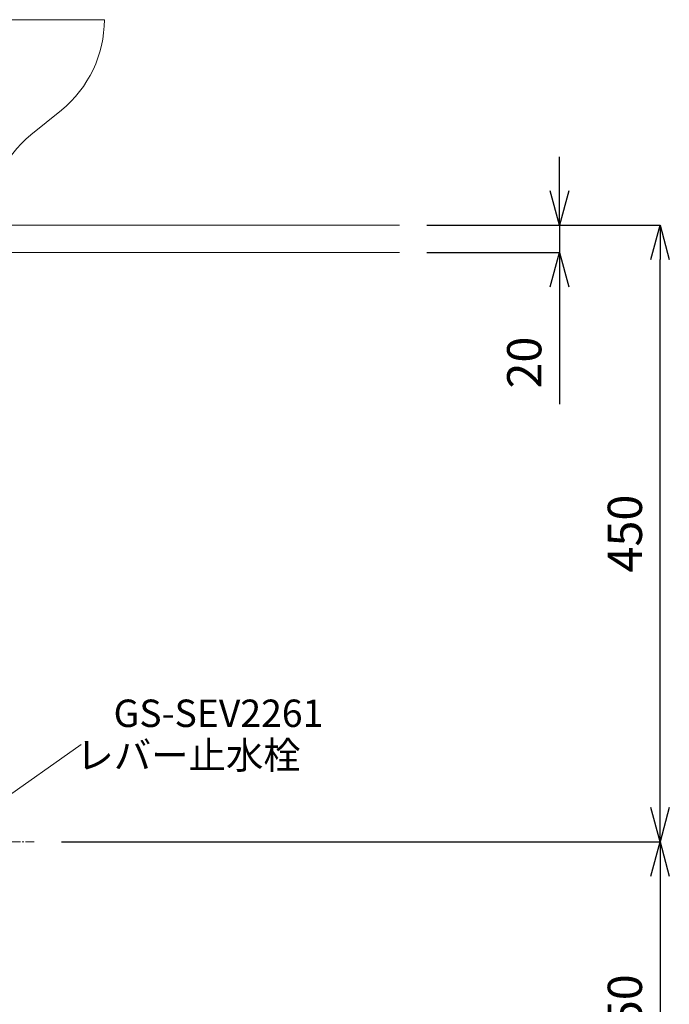
# Model space of a CAD drawing. Units: millimetres. Extents: x -7396 to -3177, y -3016 to -46.
# Drawn here: x -5856 to -5382, y -2263 to -1545 of the extents above; entities that cross this region are included whole.
import ezdxf
from ezdxf.enums import TextEntityAlignment as Align

# ---------------------------------------------------------------- set-up
doc = ezdxf.new("R2010")
doc.units = ezdxf.units.MM
doc.linetypes.add('CENTER1', pattern=[10, 6.25, -1.25, 1.25, -1.25])
doc.layers.get('0').update_dxf_attribs({"lineweight": 5})
for name, color, linetype, lineweight in [('中心線', 1, 'CENTER1', 0), ('寸法', 3, 'Continuous', 5), ('文字', 4, 'Continuous', 0), ('洗面水栓', 5, 'Continuous', 15), ('細線', 7, 'Continuous', 9)]:
    doc.layers.add(name, color=color, linetype=linetype, lineweight=lineweight)
doc.styles.add('japanese', font='romans.shx', dxfattribs={"bigfont": 'bigfont.shx'})
doc.dimstyles.new('KIHON', dxfattribs={"dimscale": 10, "dimtxt": 2.5, "dimasz": 2.5, "dimexe": 0, "dimexo": 2, "dimgap": 1, "dimtad": 1, "dimdec": 0, "dimdsep": 46, "dimtxsty": 'japanese', "dimblk": 'OPEN30', "dimcen": 2.5, "dimadec": 0, "dimazin": 0, "dimtfac": 1, "dimtdec": 0, "dimtmove": 0, "dimatfit": 0, "dimfxl": 1, "dimarcsym": 0})

# ---------------------------------------------------------------- blocks, each defined once
blk = doc.blocks.new('_Open30')
at = {"color": 0, "linetype": 'ByBlock', "lineweight": -2}
for p, q in [((-1, 0.268), (0, 0)), ((0, 0), (-1, -0.268)), ((0, 0), (-1, 0))]:
    blk.add_line(p, q, dxfattribs=at)
blk = doc.blocks.new('*D3')
at = {"layer": 'Defpoints', "color": 0, "transparency": 16777216}
for p in [(-5578.83, -1694.91), (-5578.83, -1714.91), (-5461.93, -1714.91)]:
    blk.add_point(p, dxfattribs=at)
at = {"layer": '寸法', "color": 0, "lineweight": -2, "transparency": 16777216}
for p, q in [((-5461.93, -1669.91), (-5461.93, -1644.91)), ((-5558.83, -1694.91), (-5461.93, -1694.91)), ((-5461.93, -1694.91), (-5461.93, -1714.91)), ((-5558.83, -1714.91), (-5461.93, -1714.91)), ((-5461.93, -1739.91), (-5461.93, -1825.38))]:
    blk.add_line(p, q, dxfattribs=at)
at = {"layer": '寸法', "color": 0, "lineweight": -2, "transparency": 16777216, "xscale": 25, "yscale": 25, "zscale": 25}
for p, rotation in [((-5461.93, -1694.91), 270), ((-5461.93, -1714.91), 90)]:
    blk.add_blockref('_Open30', p, dxfattribs=dict(at, rotation=rotation))
at = {"layer": '寸法', "color": 0, "transparency": 16777216, "insert": (-5484.43, -1795.14), "char_height": 25, "attachment_point": 5, "rotation": 90, "style": 'japanese'}
blk.add_mtext('20', dxfattribs=at)
blk = doc.blocks.new('*D11')
at = {"layer": 'Defpoints', "color": 0, "transparency": 16777216}
for p in [(-5578.83, -1694.91), (-5388.48, -1694.91), (-5845.37, -2144.91)]:
    blk.add_point(p, dxfattribs=at)
at = {"layer": '寸法', "color": 0, "lineweight": -2, "transparency": 16777216}
for p, q in [((-5558.83, -1694.91), (-5388.48, -1694.91)), ((-5388.48, -2119.91), (-5388.48, -1719.91)), ((-5825.37, -2144.91), (-5388.48, -2144.91))]:
    blk.add_line(p, q, dxfattribs=at)
at = {"layer": '寸法', "color": 0, "lineweight": -2, "transparency": 16777216, "xscale": 25, "yscale": 25, "zscale": 25}
for p, rotation in [((-5388.48, -1694.91), 90), ((-5388.48, -2144.91), 270)]:
    blk.add_blockref('_Open30', p, dxfattribs=dict(at, rotation=rotation))
at = {"layer": '寸法', "color": 0, "transparency": 16777216, "insert": (-5410.98, -1919.91), "char_height": 25, "attachment_point": 5, "rotation": 90, "style": 'japanese'}
blk.add_mtext('450', dxfattribs=at)
blk = doc.blocks.new('*D23')
at = {"layer": 'Defpoints', "color": 0, "transparency": 16777216}
for p in [(-5845.37, -2144.91), (-5578.83, -2394.91), (-5388.48, -2394.91)]:
    blk.add_point(p, dxfattribs=at)
at = {"layer": '寸法', "color": 0, "lineweight": -2, "transparency": 16777216}
for p, q in [((-5825.37, -2144.91), (-5388.48, -2144.91)), ((-5388.48, -2169.91), (-5388.48, -2369.91)), ((-5558.83, -2394.91), (-5388.48, -2394.91))]:
    blk.add_line(p, q, dxfattribs=at)
at = {"layer": '寸法', "color": 0, "lineweight": -2, "transparency": 16777216, "xscale": 25, "yscale": 25, "zscale": 25}
for p, rotation in [((-5388.48, -2144.91), 90), ((-5388.48, -2394.91), 270)]:
    blk.add_blockref('_Open30', p, dxfattribs=dict(at, rotation=rotation))
at = {"layer": '寸法', "color": 0, "transparency": 16777216, "insert": (-5410.98, -2269.91), "char_height": 25, "attachment_point": 5, "rotation": 90, "style": 'japanese'}
blk.add_mtext('250', dxfattribs=at)

msp = doc.modelspace()

# ---------------------------------------------------------------- linework, layer by layer
at = {"layer": '中心線'}
msp.add_line((-5845.37, -2144.91), (-5946.62, -2144.91), dxfattribs=at)
at = {"layer": '文字', "linetype": 'Continuous'}
msp.add_line((-5897.49, -2134.73), (-5810.99, -2073.77), dxfattribs=at)
at = {"layer": '洗面水栓', "color": 5, "linetype": 'Continuous', "lineweight": 20}
for p, q in [((-5794.12, -1544.91), (-6194.12, -1544.91)), ((-5825.48, -1610.84), (-5847.76, -1628.97))]:
    msp.add_line(p, q, dxfattribs=at)
for centre, start, end in [((-5879.12, -1544.91), 309.12878, 0), ((-5794.12, -1694.91), 129.12878, 180)]:
    msp.add_arc(centre, 85, start, end, dxfattribs=at)
at = {"layer": '細線', "linetype": 'Continuous'}
for p, q in [((-6409.41, -1694.91), (-5578.83, -1694.91)), ((-5578.83, -1714.91), (-6409.41, -1714.91))]:
    msp.add_line(p, q, dxfattribs=at)

# ---------------------------------------------------------------- texts
at = {"layer": '文字', "linetype": 'Continuous', "style": 'japanese'}
for s, p in [('GS-SEV2261', (-5710.88, -2053.64)), ('レバー止水栓', (-5732.68, -2084.23))]:
    msp.add_text(s, height=20, rotation=360, dxfattribs=at).set_placement(p, align=Align.MIDDLE)

# ---------------------------------------------------------------- dimensions: what is measured, and where the dimension line sits
at = {"layer": '寸法'}
for base, p1, p2, picture, middle in [((-5461.93, -1714.91), (-5578.83, -1694.91), (-5578.83, -1714.91), '*D3', (-5484.43, -1795.14)), ((-5388.48, -1694.91), (-5845.37, -2144.91), (-5578.83, -1694.91), '*D11', (-5410.98, -1919.91)), ((-5388.48, -2394.91), (-5845.37, -2144.91), (-5578.83, -2394.91), '*D23', (-5410.98, -2269.91))]:
    dim = msp.add_linear_dim(base=base, p1=p1, p2=p2, angle=90, dimstyle='KIHON', dxfattribs=at)
    dim.commit()
    dim.dimension.update_dxf_attribs({"geometry": picture, "text_midpoint": middle})

doc.saveas('drawing.dxf')
